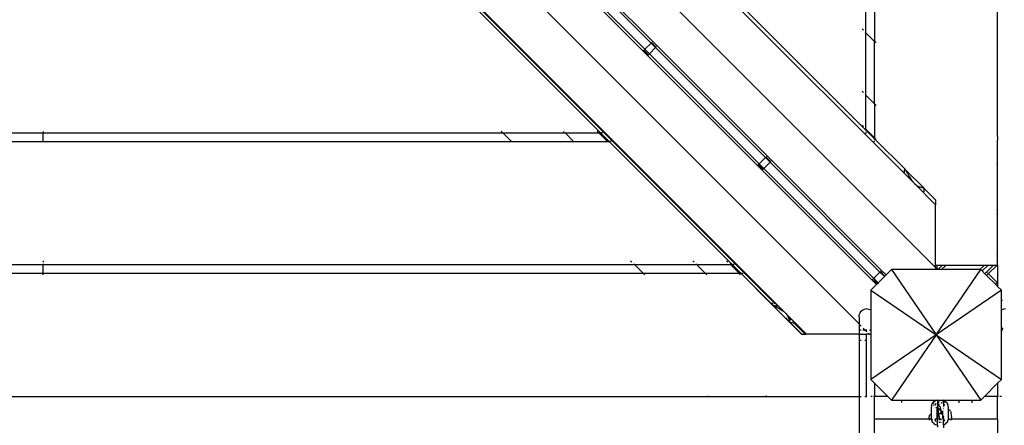
# Model space of a CAD drawing. Units: millimetres. Extents: x 390 to 8916, y 287 to 7585.
# Drawn here: x 3454 to 4214, y 3425 to 3738 of the extents above; entities that cross this region are included whole.
import ezdxf

# ---------------------------------------------------------------- set-up
doc = ezdxf.new("R2010")
doc.units = ezdxf.units.MM
doc.layers.add('Arken', color=7, linetype='Continuous')
doc.layers.add('Mått', color=7, linetype='Continuous')
doc.styles.get("Standard").update_dxf_attribs({"font": 'arial.ttf', "height": 185})
doc.dimstyles.new('LF', dxfattribs={"dimtxt": 185, "dimasz": 120, "dimexe": 50, "dimexo": 300, "dimgap": 50, "dimtad": 1, "dimtih": 1, "dimtoh": 1, "dimdec": 0, "dimrnd": 10, "dimtxsty": 'Standard', "dimcen": 2.5, "dimadec": 0, "dimazin": 0, "dimtfac": 1, "dimtdec": 0, "dimtmove": 0, "dimatfit": 3, "dimfxl": 1, "dimarcsym": 0})

# ---------------------------------------------------------------- blocks, each defined once
blk = doc.blocks.new('*D4')
at = {"layer": 'Defpoints', "color": 0, "transparency": 16777216}
for p in [(4168.23, 6659.35), (8401.79, 6659.35), (2712.24, 287.09)]:
    blk.add_point(p, dxfattribs=at)
at = {"layer": 'Mått', "color": 0, "lineweight": -2, "transparency": 16777216}
for p, q in [((4468.23, 6659.35), (8451.79, 6659.35)), ((8401.79, 6539.35), (8401.79, 3617.74)), ((8401.79, 407.09), (8401.79, 3328.7)), ((3012.24, 287.09), (8451.79, 287.09))]:
    blk.add_line(p, q, dxfattribs=at)
at = {"layer": 'Mått', "color": 0, "transparency": 16777216}
for points in [[(8381.79, 6539.35), (8421.79, 6539.35), (8401.79, 6659.35)], [(8381.79, 407.09), (8421.79, 407.09), (8401.79, 287.09)]]:
    blk.add_solid(points, dxfattribs=at)
at = {"layer": 'Mått', "color": 0, "transparency": 16777216, "insert": (8401.79, 3473.22), "char_height": 185, "attachment_point": 5}
blk.add_mtext('6370mm', dxfattribs=at)

msp = doc.modelspace()

# ---------------------------------------------------------------- linework, layer by layer
at = {"layer": 'Arken'}
for p, q in [((3506.28, 4201.72), (4161.3, 3546.7)), ((3554.75, 4201.72), (4145.03, 3611.49)), ((4107.61, 3727.85), (4107.61, 4184.4)), ((4114.28, 4184.4), (4114.28, 3721.19)), ((4209.28, 3722.01), (4209.28, 4185.34)), ((3493.52, 4155.84), (4115.77, 3533.58)), ((3455.25, 4150.26), (4102.28, 3503.24)), ((3455.25, 4101.79), (4045.49, 3511.52)), ((3941.66, 3719.92), (3856.81, 3804.77)), ((3858.1, 3806.06), (3942.92, 3721.18)), ((3936.84, 3715.1), (3851.99, 3799.95)), ((3807.59, 3745.6), (3902.59, 3650.6)), ((3902.7, 3650.6), (3807.7, 3745.6)), ((3810.42, 3745.6), (3905.42, 3650.6)), ((3905.53, 3650.6), (3810.53, 3745.6)), ((4012.61, 3747.62), (4107.61, 3652.72)), ((4104.65, 3730.82), (4105.61, 3729.85)), ((4107.61, 3727.85), (4107.08, 3728.39)), ((4107.61, 3679.77), (4107.61, 3727.85)), ((4107.61, 3727.85), (4114.28, 3721.19)), ((3936.9, 3715.15), (3941.66, 3719.92)), ((3941.66, 3719.92), (3941.73, 3719.99)), ((3945.2, 3716.38), (3941.66, 3719.92)), ((3941.78, 3720.03), (3941.95, 3720.21)), ((3942.02, 3720.28), (3942.08, 3720.34)), ((3942.08, 3720.34), (3942.17, 3720.42)), ((3945.62, 3716.81), (3942.08, 3720.34)), ((3942.5, 3720.76), (3942.59, 3720.84)), ((3942.77, 3721.03), (3942.92, 3721.18)), ((3942.92, 3721.18), (3942.95, 3721.21)), ((3942.92, 3721.18), (3946.49, 3717.67)), ((4114.28, 3673.11), (4114.28, 3721.19)), ((4115.45, 3720.02), (4114.82, 3720.65)), ((4209.28, 3722.01), (4209.45, 3722.19)), ((4209.28, 3673.93), (4209.28, 3722.01)), ((3935.64, 3713.9), (3936.2, 3714.46)), ((3936.2, 3714.46), (3936.26, 3714.51)), ((3936.2, 3714.46), (3939.73, 3710.92)), ((3936.34, 3714.59), (3936.55, 3714.81)), ((3936.61, 3714.87), (3936.84, 3715.1)), ((3936.84, 3715.1), (3936.9, 3715.15)), ((3940.38, 3711.56), (3936.84, 3715.1)), ((3936.9, 3715.15), (3940.43, 3711.62)), ((3939.18, 3710.36), (3939.73, 3710.92)), ((3939.73, 3710.92), (3939.79, 3710.98)), ((3939.87, 3711.06), (3940.08, 3711.27)), ((3940.15, 3711.34), (3940.38, 3711.56)), ((3940.38, 3711.56), (3940.43, 3711.62)), ((4025.23, 3626.71), (3940.38, 3711.56)), ((3940.43, 3711.62), (3945.2, 3716.38)), ((3945.2, 3716.38), (3945.26, 3716.45)), ((4030.05, 3631.53), (3945.2, 3716.38)), ((3945.31, 3716.5), (3945.49, 3716.67)), ((3945.56, 3716.74), (3945.62, 3716.81)), ((3945.62, 3716.81), (3945.7, 3716.89)), ((3946.03, 3717.22), (3946.12, 3717.31)), ((3946.3, 3717.49), (3946.49, 3717.67)), ((3946.49, 3717.67), (4031.31, 3632.79)), ((4105.61, 3681.77), (4104.65, 3682.74)), ((4107.61, 3679.77), (4107.08, 3680.31)), ((4114.28, 3673.11), (4107.61, 3679.77)), ((4107.61, 3653.56), (4107.61, 3679.77)), ((4114.28, 3673.11), (4114.28, 3646.9)), ((4209.45, 3674.1), (4209.28, 3673.93)), ((4209.28, 3671.4), (4209.28, 3673.93)), ((4114.82, 3672.57), (4115.45, 3671.93)), ((4209.28, 3671.4), (4208.74, 3671.4)), ((4209.28, 3647.84), (4209.28, 3671.4)), ((3438.14, 3650.6), (3472.14, 3650.6)), ((3472.14, 3651.77), (3472.14, 3651.13)), ((3472.14, 3650.73), (3472.14, 3650.6)), ((3472.14, 3643.93), (3472.14, 3650.6)), ((3472.14, 3650.6), (3827.14, 3650.6)), ((3826.6, 3651.13), (3825.97, 3651.77)), ((3827.14, 3650.6), (3827, 3650.73)), ((3827.14, 3650.6), (3875.22, 3650.6)), ((3833.81, 3643.93), (3827.14, 3650.6)), ((3874.05, 3651.77), (3874.69, 3651.13)), ((3875.09, 3650.73), (3875.22, 3650.6)), ((3875.22, 3650.6), (3881.89, 3643.93)), ((3875.22, 3650.6), (3901.31, 3650.6)), ((3900.77, 3651.13), (3900.14, 3651.77)), ((3901.31, 3650.6), (3901.17, 3650.73)), ((3907.98, 3643.93), (3901.31, 3650.6)), ((3901.31, 3650.6), (3902.59, 3650.6)), ((3902.59, 3650.6), (3902.7, 3650.6)), ((3902.59, 3650.6), (3909.26, 3643.93)), ((3902.7, 3650.6), (3902.81, 3650.6)), ((3909.37, 3643.93), (3902.7, 3650.6)), ((3904.11, 3650.6), (3903.09, 3650.6)), ((3905.42, 3650.6), (3905.04, 3650.6)), ((3905.53, 3650.6), (3905.42, 3650.6)), ((3905.42, 3650.6), (3912.09, 3643.93)), ((3905.91, 3650.6), (3905.53, 3650.6)), ((3912.2, 3643.93), (3905.53, 3650.6)), ((4104.65, 3656.53), (4105.61, 3655.56)), ((4107.08, 3654.1), (4107.61, 3653.56)), ((4107.61, 3653.56), (4114.28, 3646.9)), ((4107.61, 3653.56), (4107.61, 3652.72)), ((4107.61, 3652.72), (4107.61, 3652.62)), ((4107.61, 3652.62), (4107.61, 3652.5)), ((4107.61, 3652.62), (4114.28, 3645.99)), ((4107.61, 3652.42), (4107.61, 3652.24)), ((4107.61, 3652.01), (4107.61, 3651.89)), ((4107.61, 3651.14), (4107.61, 3650.8)), ((4107.61, 3650.62), (4107.61, 3650.26)), ((3438.14, 3643.93), (3472.14, 3643.93)), ((3472.14, 3643.93), (3833.81, 3643.93)), ((3472.14, 3643.79), (3472.14, 3643.93)), ((3833.81, 3643.93), (3881.89, 3643.93)), ((3833.81, 3643.93), (3833.94, 3643.79)), ((3882.03, 3643.79), (3881.89, 3643.93)), ((3881.89, 3643.93), (3907.98, 3643.93)), ((3908.11, 3643.79), (3907.98, 3643.93)), ((3907.98, 3643.93), (3909.26, 3643.93)), ((3909.26, 3643.93), (3909.37, 3643.93)), ((3909.26, 3643.93), (4004.26, 3548.93)), ((3909.37, 3643.93), (3909.48, 3643.93)), ((4004.37, 3548.93), (3909.37, 3643.93)), ((3910.78, 3643.93), (3909.75, 3643.93)), ((3912.09, 3643.93), (3911.71, 3643.93)), ((3912.2, 3643.93), (3912.09, 3643.93)), ((3912.09, 3643.93), (4007.09, 3548.93)), ((3912.58, 3643.93), (3912.2, 3643.93)), ((4007.2, 3548.93), (3912.2, 3643.93)), ((4114.28, 3646.9), (4114.28, 3646.85)), ((4114.28, 3646.07), (4114.28, 3646.85)), ((4114.28, 3645.99), (4114.28, 3646.07)), ((4114.28, 3645.99), (4114.28, 3645.95)), ((4114.28, 3645.83), (4114.28, 3645.95)), ((4114.28, 3645.95), (4137.53, 3622.8)), ((4114.28, 3645.57), (4114.28, 3645.76)), ((4114.28, 3645.32), (4114.28, 3645.22)), ((4114.28, 3644.48), (4114.28, 3644.44)), ((4114.28, 3644.13), (4114.28, 3644.44)), ((4114.28, 3643.59), (4114.28, 3643.95)), ((4114.82, 3646.36), (4115.45, 3645.73)), ((4209.28, 3647.84), (4209.45, 3648.02)), ((4209.28, 3647.84), (4209.28, 3645.02)), ((4209.28, 3645.02), (4209.45, 3645.19)), ((4209.28, 3626.19), (4209.28, 3645.02)), ((4025.28, 3626.76), (4030.05, 3631.53)), ((4028.82, 3623.23), (4033.58, 3627.99)), ((4030.05, 3631.53), (4030.12, 3631.6)), ((4033.58, 3627.99), (4030.05, 3631.53)), ((4030.16, 3631.65), (4030.34, 3631.82)), ((4030.41, 3631.89), (4030.47, 3631.95)), ((4030.47, 3631.95), (4030.55, 3632.04)), ((4034.01, 3628.42), (4030.47, 3631.95)), ((4030.89, 3632.37), (4030.97, 3632.46)), ((4031.16, 3632.64), (4031.31, 3632.79)), ((4031.31, 3632.79), (4031.34, 3632.82)), ((4031.31, 3632.79), (4034.88, 3629.29)), ((4033.58, 3627.99), (4033.65, 3628.06)), ((4118.44, 3543.14), (4033.58, 3627.99)), ((4033.7, 3628.11), (4033.88, 3628.29)), ((4033.94, 3628.35), (4034.01, 3628.42)), ((4034.01, 3628.42), (4034.09, 3628.5)), ((4034.42, 3628.83), (4034.51, 3628.92)), ((4034.69, 3629.1), (4034.88, 3629.29)), ((4034.88, 3629.29), (4119.7, 3544.4)), ((4024.03, 3625.51), (4024.59, 3626.07)), ((4024.59, 3626.07), (4024.64, 3626.13)), ((4024.59, 3626.07), (4028.12, 3622.53)), ((4024.72, 3626.2), (4024.94, 3626.42)), ((4025, 3626.48), (4025.23, 3626.71)), ((4025.23, 3626.71), (4025.28, 3626.76)), ((4028.77, 3623.18), (4025.23, 3626.71)), ((4025.28, 3626.76), (4028.82, 3623.23)), ((4027.57, 3621.98), (4028.12, 3622.53)), ((4028.12, 3622.53), (4028.18, 3622.59)), ((4028.26, 3622.67), (4028.47, 3622.88)), ((4028.54, 3622.95), (4028.77, 3623.18)), ((4028.77, 3623.18), (4028.82, 3623.23)), ((4113.62, 3538.32), (4028.77, 3623.18)), ((4137.51, 3621.65), (4137.53, 3622.8)), ((4137.51, 3620.01), (4137.51, 3621.3)), ((4137.53, 3622.8), (4137.76, 3622.56)), ((4137.78, 3622.53), (4137.76, 3622.56)), ((4137.78, 3622.53), (4137.82, 3622.48)), ((4137.82, 3622.48), (4138.04, 3622.19)), ((4138.51, 3621.82), (4137.82, 3622.48)), ((4138.04, 3622.19), (4138.25, 3621.86)), ((4138.25, 3621.86), (4138.46, 3621.48)), ((4138.46, 3621.48), (4138.53, 3621.34)), ((4138.51, 3621.82), (4152.25, 3608.08)), ((4138.53, 3621.34), (4138.79, 3620.94)), ((4138.79, 3620.94), (4139.16, 3620.3)), ((4139.16, 3620.3), (4139.53, 3619.63)), ((4139.53, 3619.63), (4139.72, 3619.25)), ((4208.74, 3626.72), (4209.28, 3626.19)), ((4209.28, 3626.19), (4208.74, 3625.65)), ((4209.28, 3591.52), (4209.28, 3626.19)), ((4139.72, 3619.25), (4140, 3618.81)), ((4140, 3618.81), (4140.58, 3617.84)), ((4140.58, 3617.84), (4141.13, 3616.86)), ((4141.13, 3616.86), (4141.28, 3616.59)), ((4141.28, 3616.59), (4141.99, 3615.53)), ((4141.99, 3615.53), (4142.91, 3614.1)), ((4142.91, 3614.1), (4143.09, 3613.82)), ((4143.09, 3613.82), (4145.03, 3611.49)), ((4145.03, 3611.49), (4146.97, 3609.94)), ((4145.03, 3611.49), (4161.3, 3595.17)), ((4146.97, 3609.94), (4147.14, 3609.87)), ((4147.14, 3609.87), (4148.06, 3609.45)), ((4148.06, 3609.45), (4148.78, 3609.09)), ((4148.78, 3609.09), (4148.92, 3609.07)), ((4148.92, 3609.07), (4149.47, 3608.95)), ((4149.47, 3608.95), (4150.05, 3608.76)), ((4150.05, 3608.76), (4150.33, 3608.64)), ((4150.33, 3608.64), (4150.52, 3608.64)), ((4150.52, 3608.64), (4150.89, 3608.58)), ((4150.89, 3608.58), (4151.26, 3608.46)), ((4151.26, 3608.46), (4151.52, 3608.35)), ((4151.52, 3608.35), (4151.59, 3608.35)), ((4151.59, 3608.35), (4151.8, 3608.31)), ((4151.8, 3608.31), (4152.02, 3608.22)), ((4152.02, 3608.22), (4152.25, 3608.08)), ((4152.25, 3608.08), (4152.27, 3608.04)), ((4152.27, 3608.04), (4152.33, 3608)), ((4152.33, 3608), (4152.51, 3607.82)), ((4152.51, 3606.65), (4152.51, 3607.82)), ((4152.51, 3607.82), (4161.3, 3599)), ((4152.51, 3605.01), (4152.51, 3606.3)), ((4161.3, 3599), (4161.3, 3595.17)), ((4161.3, 3548.4), (4161.3, 3595.17)), ((4208.74, 3590.98), (4209.28, 3591.52)), ((4208.74, 3590.74), (4209.28, 3591.28)), ((4209.28, 3591.28), (4209.28, 3591.52)), ((4209.28, 3591.28), (4209.45, 3591.45)), ((4209.28, 3588.45), (4209.28, 3591.28)), ((4208.74, 3587.91), (4209.28, 3588.45)), ((4209.28, 3588.45), (4209.45, 3588.62)), ((4209.28, 3558.75), (4209.28, 3588.45)), ((4208.74, 3558.22), (4209.28, 3558.75)), ((4209.28, 3558.75), (4209.45, 3558.92)), ((4209.28, 3555.92), (4209.28, 3558.75)), ((3472.14, 3551.89), (3472.14, 3550.93)), ((3926.81, 3550.93), (3925.84, 3551.89)), ((3973.92, 3551.89), (3974.89, 3550.93)), ((4000.98, 3550.93), (4000.01, 3551.89)), ((4208.74, 3555.39), (4209.28, 3555.92)), ((4208.74, 3551.15), (4209.28, 3551.68)), ((4209.28, 3555.92), (4209.45, 3556.09)), ((4209.28, 3551.68), (4209.28, 3555.92)), ((4209.28, 3551.68), (4209.45, 3551.85)), ((4209.28, 3549.1), (4209.28, 3551.68)), ((3438.14, 3548.93), (3472.14, 3548.93)), ((3472.14, 3549.47), (3472.14, 3548.93)), ((3472.14, 3542.26), (3472.14, 3548.93)), ((3472.14, 3548.93), (3928.81, 3548.93)), ((3928.27, 3549.47), (3928.81, 3548.93)), ((3928.81, 3548.93), (3976.89, 3548.93)), ((3935.47, 3542.26), (3928.81, 3548.93)), ((3976.89, 3548.93), (3976.35, 3549.47)), ((3976.89, 3548.93), (3983.56, 3542.26)), ((3976.89, 3548.93), (4002.98, 3548.93)), ((4002.98, 3548.93), (4002.44, 3549.47)), ((4009.64, 3542.26), (4002.98, 3548.93)), ((4002.98, 3548.93), (4004.26, 3548.93)), ((4004.26, 3548.93), (4004.37, 3548.93)), ((4004.26, 3548.93), (4010.93, 3542.26)), ((4004.37, 3548.93), (4004.48, 3548.93)), ((4011.03, 3542.26), (4004.37, 3548.93)), ((4005.78, 3548.93), (4004.75, 3548.93)), ((4007.09, 3548.93), (4006.71, 3548.93)), ((4007.2, 3548.93), (4007.09, 3548.93)), ((4007.09, 3548.93), (4013.76, 3542.26)), ((4007.58, 3548.93), (4007.2, 3548.93)), ((4013.86, 3542.26), (4007.2, 3548.93)), ((4118.55, 3543.26), (4118.73, 3543.43)), ((4118.8, 3543.5), (4118.86, 3543.57)), ((4118.86, 3543.57), (4118.94, 3543.65)), ((4122.31, 3540.12), (4118.86, 3543.57)), ((4119.27, 3543.98), (4119.36, 3544.07)), ((4119.54, 3544.25), (4119.7, 3544.4)), ((4119.7, 3544.4), (4119.73, 3544.43)), ((4119.7, 3544.4), (4123.18, 3540.99)), ((4127.33, 3545.14), (4123.18, 3540.99)), ((4127.33, 3545.14), (4161.81, 3494.77)), ((4161.3, 3545.14), (4127.33, 3545.14)), ((4162.48, 3548.4), (4161.3, 3548.4)), ((4161.3, 3546.7), (4161.3, 3548.4)), ((4161.3, 3546.7), (4161.3, 3545.14)), ((4162.48, 3545.14), (4161.3, 3545.14)), ((4161.81, 3494.77), (4196.29, 3545.14)), ((4166.4, 3548.4), (4162.48, 3548.4)), ((4162.48, 3548.4), (4162.48, 3545.14)), ((4163.14, 3545.14), (4162.48, 3545.14)), ((4163.14, 3545.14), (4166.4, 3548.4)), ((4165.97, 3545.14), (4163.14, 3545.14)), ((4165.97, 3545.14), (4169.23, 3548.4)), ((4195.67, 3545.14), (4165.97, 3545.14)), ((4169.23, 3548.4), (4166.4, 3548.4)), ((4198.93, 3548.4), (4169.23, 3548.4)), ((4195.67, 3545.14), (4198.93, 3548.4)), ((4196.29, 3545.14), (4195.67, 3545.14)), ((4197.39, 3544.04), (4196.29, 3545.14)), ((4197.39, 3544.04), (4201.75, 3548.4)), ((4199.51, 3541.92), (4197.39, 3544.04)), ((4201.75, 3548.4), (4198.93, 3548.4)), ((4200.82, 3543.22), (4206, 3548.4)), ((4206, 3548.4), (4201.75, 3548.4)), ((4208.58, 3548.4), (4202.11, 3541.93)), ((4208.58, 3548.4), (4206, 3548.4)), ((4209.28, 3548.4), (4208.58, 3548.4)), ((4209.28, 3549.1), (4208.74, 3548.56)), ((4209.45, 3549.27), (4209.28, 3549.1)), ((4209.28, 3548.4), (4209.28, 3549.1)), ((4209.28, 3548.4), (4209.34, 3534.78)), ((3438.14, 3542.26), (3472.14, 3542.26)), ((3472.14, 3542.26), (3935.47, 3542.26)), ((3472.14, 3541.09), (3472.14, 3541.73)), ((3935.47, 3542.26), (3983.56, 3542.26)), ((3936.01, 3541.73), (3936.64, 3541.09)), ((3983.56, 3542.26), (4009.64, 3542.26)), ((3984.09, 3541.73), (3984.73, 3541.09)), ((4009.64, 3542.26), (4010.93, 3542.26)), ((4010.81, 3541.09), (4010.18, 3541.73)), ((4010.93, 3542.26), (4034.17, 3519.02)), ((4010.93, 3542.26), (4011.03, 3542.26)), ((4034.21, 3519.09), (4011.03, 3542.26)), ((4011.03, 3542.26), (4011.14, 3542.26)), ((4011.42, 3542.26), (4012.44, 3542.26)), ((4013.37, 3542.26), (4013.76, 3542.26)), ((4013.76, 3542.26), (4013.86, 3542.26)), ((4013.76, 3542.26), (4036.93, 3519.09)), ((4013.86, 3542.26), (4014.24, 3542.26)), ((4037.04, 3519.09), (4013.86, 3542.26)), ((4112.42, 3537.12), (4113.03, 3537.74)), ((4113.11, 3537.82), (4113.33, 3538.03)), ((4113.39, 3538.09), (4113.62, 3538.32)), ((4113.62, 3538.32), (4113.67, 3538.38)), ((4114.28, 3537.67), (4113.62, 3538.32)), ((4113.67, 3538.38), (4114.28, 3538.98)), ((4113.67, 3538.38), (4114.28, 3537.77)), ((4114.11, 3536.55), (4114.28, 3536.38)), ((4114.28, 3538.98), (4118.44, 3543.14)), ((4114.28, 3537.77), (4114.28, 3538.98)), ((4114.28, 3537.77), (4117.12, 3534.93)), ((4114.28, 3537.67), (4114.28, 3537.77)), ((4114.28, 3537.31), (4114.28, 3537.67)), ((4117.07, 3534.88), (4114.28, 3537.67)), ((4114.28, 3536.76), (4114.28, 3537.08)), ((4114.28, 3536.38), (4114.28, 3536.49)), ((4114.28, 3535.37), (4114.28, 3536.38)), ((4114.28, 3536.38), (4116.42, 3534.23)), ((4121.88, 3539.69), (4117.12, 3534.93)), ((4118.44, 3543.14), (4118.5, 3543.21)), ((4121.88, 3539.69), (4118.44, 3543.14)), ((4122.31, 3540.12), (4121.88, 3539.69)), ((4123.18, 3540.99), (4122.31, 3540.12)), ((4199.51, 3541.92), (4200.82, 3543.22)), ((4200.81, 3540.62), (4199.51, 3541.92)), ((4202.11, 3541.93), (4200.81, 3540.62)), ((4207.63, 3533.79), (4200.81, 3540.62)), ((4200.82, 3543.22), (4201, 3543.04)), ((4201, 3543.04), (4200.82, 3543.22)), ((4201.19, 3542.86), (4201.27, 3542.77)), ((4201.27, 3542.77), (4201.19, 3542.86)), ((4201.61, 3542.44), (4201.75, 3542.29)), ((4201.75, 3542.29), (4201.61, 3542.44)), ((4201.82, 3542.22), (4202, 3542.05)), ((4202, 3542.05), (4201.82, 3542.22)), ((4202.11, 3541.93), (4202.04, 3542)), ((4205.59, 3538.45), (4202.04, 3542)), ((4202.47, 3541.6), (4202.11, 3541.93)), ((4205.58, 3538.49), (4202.47, 3541.6)), ((4205.58, 3538.49), (4205.59, 3538.45)), ((4205.59, 3538.45), (4208.69, 3535.37)), ((4115.77, 3533.58), (4111.43, 3529.24)), ((4111.43, 3529.24), (4161.81, 3494.77)), ((4111.43, 3529.24), (4111.43, 3513.84)), ((4116.42, 3534.23), (4115.77, 3533.58)), ((4117.07, 3534.88), (4116.42, 3534.23)), ((4117.12, 3534.93), (4117.07, 3534.88)), ((4212.19, 3529.24), (4161.81, 3494.77)), ((4207.63, 3533.79), (4208.94, 3535.1)), ((4208.93, 3532.5), (4207.63, 3533.79)), ((4208.94, 3535.1), (4208.69, 3535.37)), ((4208.71, 3535.4), (4208.98, 3535.14)), ((4209.28, 3532.85), (4208.93, 3532.5)), ((4209.28, 3532.15), (4208.93, 3532.5)), ((4208.94, 3535.1), (4208.98, 3535.14)), ((4209.01, 3535.03), (4208.94, 3535.1)), ((4208.98, 3535.14), (4209.45, 3535.61)), ((4208.98, 3535.14), (4209.04, 3535.07)), ((4209.06, 3534.98), (4209.23, 3534.81)), ((4209.09, 3535.02), (4209.27, 3534.84)), ((4209.3, 3534.74), (4209.28, 3532.85)), ((4209.45, 3533.03), (4209.28, 3532.85)), ((4209.28, 3532.85), (4209.28, 3532.15)), ((4212.19, 3529.24), (4209.28, 3532.15)), ((4209.34, 3534.78), (4209.3, 3534.74)), ((4209.3, 3534.74), (4209.45, 3534.59)), ((4209.34, 3534.78), (4209.45, 3534.66)), ((4212.19, 3513.89), (4212.19, 3529.24)), ((4212.4, 3521.4), (4213.06, 3521.4)), ((4034.27, 3519.02), (4034.17, 3519.02)), ((4034.17, 3519.02), (4034.41, 3518.78)), ((4034.21, 3519.09), (4034.32, 3519.09)), ((4034.27, 3519.02), (4034.21, 3519.09)), ((4034.37, 3519.03), (4034.27, 3519.02)), ((4034.27, 3519.02), (4034.54, 3518.76)), ((4034.41, 3518.78), (4034.45, 3518.76)), ((4034.45, 3518.76), (4034.49, 3518.72)), ((4034.49, 3519.09), (4035.62, 3519.09)), ((4034.49, 3518.72), (4034.78, 3518.5)), ((4034.49, 3518.72), (4035.18, 3518.01)), ((4035.67, 3519.03), (4034.54, 3519.03)), ((4034.57, 3518.76), (4034.54, 3518.76)), ((4034.78, 3518.5), (4035.12, 3518.29)), ((4035.12, 3518.29), (4035.5, 3518.08)), ((4035.18, 3518.01), (4048.17, 3505.02)), ((4036.48, 3516.82), (4035.29, 3518.01)), ((4035.5, 3518.08), (4035.64, 3518.01)), ((4035.64, 3518.01), (4036.04, 3517.75)), ((4036.04, 3517.75), (4036.67, 3517.38)), ((4036.44, 3519.09), (4036.93, 3519.09)), ((4036.99, 3519.03), (4036.5, 3519.03)), ((4036.67, 3517.38), (4037.35, 3517.01)), ((4036.93, 3519.09), (4037.04, 3519.09)), ((4036.93, 3519.09), (4036.99, 3519.03)), ((4036.99, 3519.03), (4037.26, 3518.76)), ((4037.09, 3519.03), (4036.99, 3519.03)), ((4037.04, 3519.09), (4037.42, 3519.09)), ((4037.09, 3519.03), (4037.04, 3519.09)), ((4037.37, 3518.76), (4037.09, 3519.03)), ((4037.47, 3519.03), (4037.09, 3519.03)), ((4037.35, 3517.01), (4037.73, 3516.82)), ((4037.73, 3516.82), (4038.16, 3516.54)), ((4038.01, 3518.01), (4039.2, 3516.82)), ((4039.31, 3516.82), (4038.11, 3518.01)), ((4038.16, 3516.54), (4039.13, 3515.96)), ((4039.13, 3515.96), (4040.12, 3515.41)), ((4040.12, 3515.41), (4040.39, 3515.27)), ((4040.39, 3515.27), (4041.45, 3514.55)), ((4041.45, 3514.55), (4042.87, 3513.63)), ((4042.87, 3513.63), (4043.16, 3513.46)), ((4043.16, 3513.46), (4045.49, 3511.52)), ((4103.08, 3511.76), (4104.04, 3513.01)), ((4104.04, 3513.01), (4105.28, 3513.96)), ((4105.28, 3513.96), (4106.73, 3514.56)), ((4108.28, 3514.76), (4106.73, 3514.56)), ((4108.28, 3514.76), (4109.83, 3514.56)), ((4109.83, 3514.56), (4111.28, 3513.96)), ((4111.28, 3513.96), (4111.43, 3513.84)), ((4111.43, 3513.84), (4111.43, 3498.75)), ((4212.28, 3513.96), (4212.19, 3513.89)), ((4212.19, 3498.99), (4212.19, 3513.89)), ((4212.28, 3513.96), (4213.73, 3514.56)), ((4215.28, 3514.76), (4213.73, 3514.56)), ((4045.49, 3511.52), (4047.04, 3509.57)), ((4045.49, 3511.52), (4061.81, 3495.24)), ((4045.53, 3507.77), (4047.08, 3506.21)), ((4047.04, 3509.57), (4047.11, 3509.4)), ((4047.11, 3509.4), (4047.52, 3508.48)), ((4047.52, 3508.48), (4047.89, 3507.77)), ((4047.89, 3507.77), (4047.91, 3507.62)), ((4047.91, 3507.62), (4048.03, 3507.07)), ((4048.03, 3507.07), (4048.22, 3506.49)), ((4048.22, 3506.49), (4048.34, 3506.29)), ((4048.25, 3507.77), (4049.81, 3506.21)), ((4048.35, 3506.21), (4048.34, 3506.29)), ((4048.35, 3506.21), (4048.34, 3506.02)), ((4048.34, 3506.02), (4048.4, 3505.65)), ((4049.91, 3506.21), (4048.36, 3507.77)), ((4048.4, 3505.65), (4048.51, 3505.28)), ((4102.28, 3508.76), (4102.48, 3510.32)), ((4102.28, 3508.76), (4102.28, 3503.24)), ((4102.48, 3510.32), (4103.08, 3511.76)), ((4048.87, 3504.35), (4048.17, 3505.02)), ((4048.28, 3505.02), (4048.76, 3504.53)), ((4048.51, 3505.28), (4048.63, 3505.02)), ((4048.63, 3505.02), (4048.62, 3504.95)), ((4048.62, 3504.95), (4048.67, 3504.74)), ((4048.67, 3504.74), (4048.76, 3504.53)), ((4048.76, 3504.53), (4048.95, 3504.34)), ((4048.76, 3504.53), (4048.87, 3504.35)), ((4048.9, 3504.29), (4048.87, 3504.35)), ((4048.9, 3504.29), (4048.94, 3504.27)), ((4048.94, 3504.27), (4048.98, 3504.22)), ((4048.95, 3504.34), (4049.21, 3504.09)), ((4048.98, 3504.22), (4049.16, 3504.03)), ((4049.16, 3504.03), (4057.98, 3495.24)), ((4049.26, 3504.03), (4049.16, 3504.03)), ((4049.21, 3504.09), (4049.32, 3504.09)), ((4049.26, 3504.03), (4049.21, 3504.09)), ((4049.37, 3504.03), (4049.26, 3504.03)), ((4058.01, 3495.29), (4049.26, 3504.03)), ((4049.49, 3504.09), (4050.62, 3504.09)), ((4050.67, 3504.03), (4049.54, 3504.03)), ((4051, 3505.02), (4051.93, 3504.09)), ((4052.03, 3504.09), (4051.1, 3505.02)), ((4051.44, 3504.09), (4051.93, 3504.09)), ((4051.98, 3504.03), (4051.5, 3504.03)), ((4051.93, 3504.09), (4052.03, 3504.09)), ((4051.93, 3504.09), (4051.98, 3504.03)), ((4051.98, 3504.03), (4060.65, 3495.29)), ((4052.09, 3504.03), (4051.98, 3504.03)), ((4052.09, 3504.03), (4052.03, 3504.09)), ((4052.03, 3504.09), (4052.42, 3504.09)), ((4060.82, 3495.29), (4052.09, 3504.03)), ((4052.47, 3504.03), (4052.09, 3504.03)), ((4102.28, 3503.24), (4102.57, 3502.95)), ((4102.28, 3503.24), (4102.28, 3498.75)), ((4102.28, 3498.75), (4102.48, 3498.75)), ((4102.28, 3498.75), (4102.28, 3495.24)), ((4103.01, 3502.5), (4104.04, 3501.48)), ((4103.08, 3498.75), (4104.04, 3498.75)), ((4105.28, 3498.75), (4106.24, 3498.75)), ((4105.54, 3499.97), (4106.73, 3498.75)), ((4106.73, 3498.75), (4106.77, 3498.75)), ((4106.77, 3498.75), (4108.28, 3498.75)), ((4106.77, 3498.75), (4108.28, 3497.24)), ((4110.31, 3498.75), (4111.43, 3498.75)), ((4111.43, 3498.75), (4111.43, 3495.24)), ((4213.24, 3500.05), (4212.19, 3498.99)), ((4212.19, 3498.75), (4212.19, 3498.99)), ((4212.19, 3498.75), (4213.24, 3498.75)), ((4212.19, 3496.9), (4212.19, 3498.75)), ((4057.98, 3495.24), (4060.76, 3495.24)), ((4058.01, 3495.29), (4058.1, 3495.29)), ((4058.3, 3495.29), (4059.42, 3495.29)), ((4060.24, 3495.29), (4060.65, 3495.29)), ((4060.71, 3495.29), (4060.65, 3495.29)), ((4060.82, 3495.29), (4060.71, 3495.29)), ((4060.71, 3495.29), (4060.76, 3495.24)), ((4061.81, 3495.24), (4060.76, 3495.24)), ((4060.82, 3495.29), (4061.22, 3495.29)), ((4102.28, 3495.24), (4061.81, 3495.24)), ((4102.48, 3495.24), (4102.28, 3495.24)), ((4102.28, 3495.24), (4102.28, 3490.78)), ((4102.28, 3490.78), (4102.48, 3490.78)), ((4102.28, 3490.78), (4102.28, 3447.26)), ((4103.08, 3495.24), (4108.14, 3495.24)), ((4103.08, 3490.78), (4104.04, 3490.78)), ((4106.73, 3490.78), (4108.14, 3490.78)), ((4110.28, 3495.24), (4108.14, 3495.24)), ((4108.14, 3494.06), (4108.14, 3495.24)), ((4108.28, 3494.06), (4108.14, 3494.06)), ((4108.14, 3490.78), (4108.14, 3494.06)), ((4108.14, 3490.78), (4108.28, 3490.78)), ((4108.14, 3447.26), (4108.14, 3490.78)), ((4109.4, 3496.12), (4110.28, 3495.24)), ((4110.28, 3495.24), (4111.43, 3495.24)), ((4111.43, 3494.06), (4111.28, 3494.06)), ((4111.28, 3490.78), (4111.43, 3490.78)), ((4111.43, 3495.24), (4111.43, 3494.06)), ((4161.81, 3494.77), (4111.43, 3460.29)), ((4111.43, 3494.06), (4111.43, 3490.78)), ((4111.43, 3490.78), (4111.43, 3460.29)), ((4161.81, 3494.77), (4127.33, 3444.39)), ((4161.81, 3494.77), (4196.29, 3444.39)), ((4161.81, 3494.77), (4212.19, 3460.29)), ((4212.19, 3496.9), (4212.28, 3496.86)), ((4212.19, 3496.16), (4212.19, 3496.9)), ((4212.28, 3496.26), (4212.19, 3496.16)), ((4212.19, 3494.07), (4212.19, 3496.16)), ((4212.28, 3494.07), (4212.19, 3494.07)), ((4212.19, 3490.78), (4212.19, 3494.07)), ((4212.19, 3490.78), (4212.28, 3490.78)), ((4212.19, 3460.29), (4212.19, 3490.78)), ((4111.43, 3460.29), (4114.28, 3457.44)), ((4209.28, 3457.38), (4212.19, 3460.29)), ((4114.28, 3457.44), (4124.46, 3447.26)), ((4114.28, 3457.44), (4114.28, 3447.26)), ((4199.16, 3447.26), (4209.28, 3457.38)), ((4209.28, 3457.38), (4209.28, 3447.26)), ((2925.14, 3447.26), (3985.14, 3447.26)), ((3985.14, 3447.8), (3985.14, 3447.26)), ((3985.14, 3447.26), (4030.47, 3447.26)), ((4030.47, 3447.26), (4029.94, 3447.8)), ((4031.01, 3447.8), (4030.47, 3447.26)), ((4030.47, 3447.26), (4102.28, 3447.26)), ((4102.28, 3447.26), (4102.48, 3447.26)), ((4102.28, 3447.26), (4102.28, 3413.76)), ((4103.08, 3447.26), (4104.04, 3447.26)), ((4106.73, 3447.26), (4108.14, 3447.26)), ((4108.28, 3447.26), (4108.14, 3447.26)), ((4112.52, 3447.26), (4111.28, 3447.26)), ((4114.28, 3447.26), (4113.48, 3447.26)), ((4124.46, 3447.26), (4114.28, 3447.26)), ((4114.28, 3429.76), (4114.28, 3447.26)), ((4124.46, 3447.26), (4127.33, 3444.39)), ((4196.29, 3444.39), (4199.16, 3447.26)), ((4209.28, 3447.26), (4199.16, 3447.26)), ((4210.08, 3447.26), (4209.28, 3447.26)), ((4209.28, 3429.76), (4209.28, 3447.26)), ((4212.28, 3447.26), (4211.04, 3447.26)), ((4127.33, 3444.39), (4159.63, 3444.39)), ((4135.16, 3443.49), (4135.16, 3442.62)), ((4135.18, 3443.5), (4135.18, 3442.62)), ((4158.14, 3440.03), (4157.93, 3438.67)), ((4157.93, 3438.67), (4157.93, 3433.8)), ((4158.14, 3440.03), (4158.22, 3440.32)), ((4158.89, 3441.69), (4158.22, 3440.32)), ((4159.95, 3442.87), (4158.89, 3441.69)), ((4159.97, 3443.56), (4159.63, 3444.39)), ((4159.63, 3444.39), (4162.88, 3444.39)), ((4159.95, 3442.87), (4160.05, 3442.96)), ((4160.05, 3442.96), (4159.97, 3443.56)), ((4160.05, 3442.96), (4160.11, 3443.02)), ((4160.08, 3442.73), (4160.05, 3442.96)), ((4161.46, 3443.89), (4160.11, 3443.02)), ((4160.14, 3441.58), (4160.14, 3441.89)), ((4160.14, 3440.26), (4160.14, 3440.76)), ((4160.9, 3440.48), (4161.51, 3441.16)), ((4161, 3440.74), (4160.98, 3440.56)), ((4161.56, 3441.83), (4161.24, 3441.39)), ((4161.31, 3439.03), (4161.46, 3438.84)), ((4162.88, 3444.39), (4161.46, 3443.89)), ((4161.51, 3441.16), (4161.55, 3441.18)), ((4161.88, 3442.09), (4161.56, 3441.83)), ((4161.61, 3438.66), (4161.64, 3438.62)), ((4161.64, 3438.62), (4161.78, 3438.51)), ((4162.36, 3437.38), (4162.44, 3437.41)), ((4162.46, 3438.74), (4162.44, 3438.42)), ((4162.44, 3438.42), (4162.44, 3437.41)), ((4162.44, 3437.41), (4163.33, 3437.75)), ((4162.44, 3437.41), (4162.44, 3431.04)), ((4162.5, 3438.83), (4162.46, 3438.74)), ((4162.69, 3439.21), (4162.5, 3438.83)), ((4162.54, 3439.03), (4162.5, 3438.83)), ((4163.06, 3439.62), (4162.69, 3439.21)), ((4163.14, 3442.54), (4162.79, 3442.48)), ((4162.88, 3444.39), (4163.23, 3444.39)), ((4163.04, 3441.97), (4163.22, 3442.04)), ((4163.25, 3439.67), (4163.06, 3439.62)), ((4163.14, 3442.54), (4163.17, 3442.96)), ((4163.18, 3441.97), (4163.14, 3442.54)), ((4163.22, 3442.53), (4163.14, 3442.54)), ((4163.17, 3442.96), (4163.19, 3443.54)), ((4163.2, 3440.85), (4163.18, 3441.97)), ((4163.25, 3439.67), (4163.2, 3440.85)), ((4163.21, 3438), (4163.25, 3437.99)), ((4163.22, 3444.22), (4163.23, 3444.29)), ((4163.23, 3444.39), (4163.23, 3444.29)), ((4163.23, 3444.39), (4167.72, 3444.39)), ((4163.29, 3439.72), (4163.25, 3439.67)), ((4163.31, 3438.53), (4163.25, 3439.67)), ((4163.25, 3437.99), (4163.34, 3438.01)), ((4163.34, 3438.01), (4163.31, 3438.53)), ((4163.33, 3437.75), (4163.34, 3438.01)), ((4163.33, 3437.75), (4163.4, 3437.76)), ((4163.38, 3437.48), (4163.33, 3437.75)), ((4163.34, 3438.01), (4163.38, 3438.01)), ((4163.46, 3436.61), (4163.38, 3437.48)), ((4163.41, 3442.1), (4163.53, 3442.14)), ((4163.44, 3443.92), (4163.42, 3444.14)), ((4163.44, 3443.92), (4163.48, 3443.78)), ((4163.72, 3442.47), (4163.46, 3442.5)), ((4163.53, 3442.14), (4163.74, 3442.17)), ((4163.66, 3442.63), (4163.72, 3442.47)), ((4163.72, 3442.47), (4163.75, 3442.06)), ((4163.73, 3443.33), (4164.01, 3442.97)), ((4164.04, 3440.02), (4163.81, 3439.94)), ((4163.88, 3441.18), (4164.02, 3440.31)), ((4163.92, 3437.88), (4164.19, 3437.94)), ((4164.01, 3442.97), (4164.05, 3442.94)), ((4164.02, 3440.31), (4164.04, 3440.02)), ((4164.25, 3440.04), (4164.04, 3440.02)), ((4164.04, 3440.02), (4164.1, 3439.68)), ((4164.05, 3442.94), (4164.17, 3442.86)), ((4164.1, 3439.68), (4164.11, 3439.56)), ((4164.24, 3437.93), (4164.25, 3437.77)), ((4164.25, 3437.77), (4164.31, 3436.62)), ((4164.36, 3437.49), (4164.36, 3436.44)), ((4164.85, 3438.73), (4165.17, 3439.18)), ((4164.88, 3438.07), (4165.46, 3438.14)), ((4165.17, 3439.18), (4165.32, 3439.57)), ((4165.5, 3437.12), (4165.49, 3437.55)), ((4165.5, 3437.12), (4165.55, 3435.05)), ((4165.88, 3442.42), (4166.21, 3442.47)), ((4165.88, 3442.14), (4166.44, 3441.94)), ((4166.21, 3442.47), (4166.43, 3442.58)), ((4167.69, 3443.93), (4166.91, 3444.25)), ((4166.91, 3442.87), (4167.19, 3443.1)), ((4167.19, 3443.1), (4167.37, 3443.36)), ((4167.28, 3438.22), (4167.47, 3438.22)), ((4167.59, 3443.77), (4167.69, 3443.93)), ((4167.59, 3441.35), (4167.88, 3441.16)), ((4167.67, 3443.14), (4167.69, 3443.93)), ((4167.68, 3442.15), (4167.67, 3443.14)), ((4167.7, 3441.03), (4167.68, 3442.15)), ((4167.69, 3443.93), (4167.7, 3444.06)), ((4167.93, 3443.89), (4167.69, 3443.93)), ((4167.7, 3444.06), (4167.73, 3444.14)), ((4167.75, 3439.85), (4167.7, 3441.03)), ((4167.73, 3444.14), (4167.72, 3444.39)), ((4167.72, 3444.39), (4167.91, 3444.39)), ((4167.77, 3439.38), (4167.75, 3439.85)), ((4167.88, 3441.16), (4168.49, 3440.48)), ((4167.91, 3444.39), (4167.92, 3444.32)), ((4167.91, 3444.39), (4189.36, 3444.39)), ((4167.92, 3444.32), (4167.99, 3443.85)), ((4167.99, 3443.85), (4167.93, 3443.89)), ((4169.28, 3443.02), (4167.99, 3443.85)), ((4168.15, 3442.85), (4168.18, 3442.66)), ((4169.44, 3442.87), (4169.28, 3443.02)), ((4170.5, 3441.69), (4169.44, 3442.87)), ((4171.17, 3440.32), (4170.5, 3441.69)), ((4171.25, 3440.03), (4171.17, 3440.32)), ((4171.46, 3438.67), (4171.25, 3440.03)), ((4171.46, 3437.25), (4171.38, 3437.29)), ((4171.46, 3437.25), (4171.46, 3438.67)), ((4171.46, 3430.79), (4171.46, 3437.25)), ((4171.55, 3437.2), (4171.46, 3437.25)), ((4171.55, 3437.2), (4172.24, 3436.67)), ((4179.36, 3443.56), (4179.36, 3442.26)), ((4189.36, 3444.39), (4189.36, 3444.15)), ((4189.36, 3444.39), (4196.29, 3444.39)), ((4189.36, 3443.48), (4189.36, 3442.26)), ((4156.59, 3429.76), (4114.28, 3429.76)), ((4114.28, 3413.76), (4114.28, 3429.76)), ((4156.57, 3431.43), (4156.62, 3431.99)), ((4156.59, 3429.76), (4156.57, 3431.43)), ((4156.6, 3429.1), (4156.59, 3429.76)), ((4158.09, 3429.76), (4156.59, 3429.76)), ((4156.62, 3431.99), (4156.82, 3432.53)), ((4156.82, 3432.53), (4157.02, 3432.92)), ((4157.02, 3432.92), (4157.35, 3433.37)), ((4157.35, 3433.37), (4157.78, 3433.7)), ((4157.78, 3433.7), (4157.93, 3433.8)), ((4157.93, 3433.8), (4157.93, 3430.79)), ((4157.93, 3430.79), (4158.09, 3429.76)), ((4158.09, 3429.76), (4158.14, 3429.43)), ((4158.22, 3429.13), (4158.14, 3429.43)), ((4159.11, 3429.76), (4159.36, 3429.76)), ((4161.19, 3429.76), (4161.21, 3429.91)), ((4161.99, 3429.76), (4161.19, 3429.76)), ((4161.22, 3429.74), (4161.19, 3429.76)), ((4162.44, 3431.04), (4162.46, 3430.72)), ((4162.46, 3430.72), (4162.5, 3430.63)), ((4162.5, 3430.63), (4162.54, 3430.42)), ((4162.69, 3430.25), (4162.5, 3430.63)), ((4162.9, 3429.99), (4162.69, 3430.25)), ((4162.74, 3433.75), (4163.16, 3433.93)), ((4162.82, 3430.8), (4162.89, 3430.83)), ((4162.83, 3430.53), (4162.92, 3430.54)), ((4162.92, 3430.94), (4162.89, 3430.83)), ((4162.89, 3430.83), (4162.99, 3430.85)), ((4162.92, 3430.54), (4162.89, 3430.83)), ((4162.92, 3430.19), (4162.9, 3429.99)), ((4162.9, 3429.99), (4162.92, 3429.85)), ((4162.9, 3429.99), (4163.03, 3429.91)), ((4162.99, 3432.22), (4162.92, 3431.63)), ((4162.92, 3431.63), (4162.92, 3431.43)), ((4162.92, 3431.43), (4162.99, 3431.04)), ((4162.92, 3431.43), (4162.92, 3430.94)), ((4162.92, 3430.54), (4162.99, 3430.55)), ((4162.92, 3430.19), (4162.92, 3430.54)), ((4162.92, 3425.05), (4162.92, 3429.85)), ((4163.22, 3432.76), (4162.99, 3432.22)), ((4163.06, 3429.84), (4163.03, 3429.91)), ((4163.22, 3429.79), (4163.05, 3429.76)), ((4163.06, 3429.84), (4163.22, 3429.79)), ((4163.16, 3433.93), (4163.31, 3433.95)), ((4163.58, 3433.23), (4163.22, 3432.76)), ((4163.22, 3430.88), (4163.4, 3430.91)), ((4163.22, 3430.57), (4163.41, 3430.58)), ((4163.22, 3430.49), (4163.37, 3430.3)), ((4163.54, 3435.98), (4163.46, 3436.61)), ((4163.93, 3433.5), (4163.54, 3435.98)), ((4163.93, 3433.5), (4163.58, 3433.23)), ((4163.58, 3432.91), (4163.98, 3433.15)), ((4163.73, 3432.88), (4163.98, 3433.15)), ((4164.04, 3433.6), (4163.93, 3433.5)), ((4163.98, 3433.15), (4163.93, 3433.5)), ((4164.14, 3432.15), (4163.98, 3433.15)), ((4164.59, 3433.82), (4164.04, 3433.6)), ((4164.59, 3429.76), (4164.04, 3429.76)), ((4164.04, 3429.66), (4164.59, 3429.43)), ((4164.04, 3429.44), (4164.59, 3429.38)), ((4164.22, 3431.61), (4164.14, 3432.15)), ((4164.31, 3431.22), (4164.22, 3431.61)), ((4164.31, 3436.62), (4164.31, 3436.46)), ((4164.55, 3430.69), (4164.31, 3431.22)), ((4164.59, 3430.64), (4164.55, 3430.69)), ((4165.17, 3433.9), (4164.59, 3433.82)), ((4165.11, 3435.07), (4165.24, 3435.07)), ((4165.76, 3433.82), (4165.17, 3433.9)), ((4165.49, 3429.83), (4165.17, 3430.06)), ((4165.68, 3429.76), (4165.17, 3429.76)), ((4165.17, 3429.42), (4165.35, 3429.44)), ((4165.17, 3429.36), (4165.76, 3429.43)), ((4165.35, 3429.44), (4165.76, 3429.58)), ((4165.47, 3435.05), (4165.55, 3435.05)), ((4165.68, 3429.76), (4165.49, 3429.83)), ((4165.56, 3434.79), (4165.55, 3435.05)), ((4165.55, 3435.05), (4165.64, 3435.05)), ((4165.58, 3434.11), (4165.56, 3434.79)), ((4165.62, 3435.81), (4165.63, 3435.34)), ((4165.63, 3435.34), (4165.64, 3435.05)), ((4165.64, 3435.05), (4165.66, 3434.24)), ((4165.64, 3435.05), (4165.69, 3435.04)), ((4165.66, 3434.24), (4165.67, 3434.1)), ((4165.73, 3429.79), (4165.68, 3429.76)), ((4165.76, 3429.76), (4165.73, 3429.79)), ((4165.76, 3429.73), (4165.73, 3429.79)), ((4165.73, 3429.74), (4165.73, 3429.79)), ((4165.76, 3429.58), (4165.73, 3429.74)), ((4166.3, 3433.6), (4165.76, 3433.82)), ((4165.76, 3429.43), (4165.76, 3429.58)), ((4165.76, 3429.14), (4165.76, 3429.43)), ((4166.77, 3433.23), (4166.3, 3433.6)), ((4166.95, 3432.99), (4166.77, 3433.23)), ((4166.89, 3430.63), (4166.79, 3430.44)), ((4166.89, 3430.63), (4166.85, 3430.42)), ((4166.93, 3430.72), (4166.89, 3430.63)), ((4166.93, 3430.72), (4166.95, 3431.04)), ((4166.95, 3432.99), (4166.95, 3436.04)), ((4166.95, 3431.04), (4166.95, 3432.99)), ((4167.12, 3432.76), (4166.95, 3432.99)), ((4166.98, 3430.3), (4167.12, 3430.49)), ((4167.35, 3432.22), (4167.12, 3432.76)), ((4167.43, 3431.63), (4167.35, 3432.22)), ((4167.35, 3431.04), (4167.43, 3431.43)), ((4167.43, 3429.76), (4167.35, 3429.76)), ((4167.43, 3431.63), (4167.43, 3431.43)), ((4167.43, 3429.76), (4167.43, 3431.43)), ((4167.74, 3429.92), (4167.43, 3429.76)), ((4168.2, 3429.76), (4167.43, 3429.76)), ((4167.43, 3425.39), (4167.43, 3429.76)), ((4167.87, 3430.03), (4167.74, 3429.92)), ((4171.3, 3429.76), (4171.17, 3429.76)), ((4171.17, 3429.13), (4171.25, 3429.43)), ((4171.25, 3429.43), (4171.3, 3429.76)), ((4171.3, 3429.76), (4171.46, 3430.79)), ((4171.3, 3429.76), (4173.53, 3429.76)), ((4172.6, 3436.3), (4172.24, 3436.67)), ((4172.84, 3435.83), (4172.6, 3436.3)), ((4172.84, 3435.83), (4173.14, 3435.23)), ((4173.07, 3429.03), (4173.4, 3429.44)), ((4173.14, 3435.23), (4173.24, 3434.7)), ((4173.24, 3434.7), (4173.77, 3431.1)), ((4173.4, 3429.44), (4173.53, 3429.76)), ((4173.53, 3429.76), (4173.6, 3429.93)), ((4209.28, 3429.76), (4173.53, 3429.76)), ((4173.72, 3430.56), (4173.6, 3429.93)), ((4173.72, 3430.56), (4173.77, 3431.1)), ((4209.28, 3429.76), (4209.28, 3413.76)), ((4156.61, 3429.03), (4156.6, 3429.1)), ((4158.22, 3429.13), (4158.89, 3427.77)), ((4158.89, 3427.77), (4159.95, 3426.59)), ((4160.11, 3426.44), (4159.95, 3426.59)), ((4160.11, 3426.44), (4161.46, 3425.57)), ((4161.51, 3428.13), (4160.9, 3428.8)), ((4161.25, 3429.05), (4161.24, 3429.17)), ((4161.46, 3425.57), (4162.92, 3425.05)), ((4161.9, 3427.87), (4161.51, 3428.13)), ((4162.92, 3425.05), (4163.02, 3425.02)), ((4162.92, 3425.05), (4162.92, 3423.42)), ((4163.02, 3425.02), (4163.22, 3425)), ((4164.59, 3427.03), (4164.04, 3427.09)), ((4165.76, 3427.13), (4165.17, 3427.07)), ((4167.88, 3428.13), (4167.35, 3427.78)), ((4167.35, 3425.36), (4167.43, 3425.39)), ((4167.43, 3425.39), (4167.93, 3425.57)), ((4167.43, 3425.39), (4167.43, 3423.09)), ((4168.49, 3428.8), (4167.88, 3428.13)), ((4167.93, 3425.57), (4169.28, 3426.44)), ((4169.28, 3426.44), (4169.44, 3426.59)), ((4169.44, 3426.59), (4170.5, 3427.77)), ((4170.5, 3427.77), (4171.17, 3429.13))]:
    msp.add_line(p, q, dxfattribs=at)

# ---------------------------------------------------------------- dimensions: what is measured, and where the dimension line sits
at = {"layer": 'Mått'}
dim = msp.add_linear_dim(base=(8401.79, 6659.35), p1=(2712.24, 287.09), p2=(4168.23, 6659.35), angle=90, dimstyle='LF', override={"dimpost": 'mm'}, dxfattribs=at)
dim.commit()
dim.dimension.update_dxf_attribs({"geometry": '*D4', "text_midpoint": (8401.79, 3473.22)})

doc.saveas('drawing.dxf')
